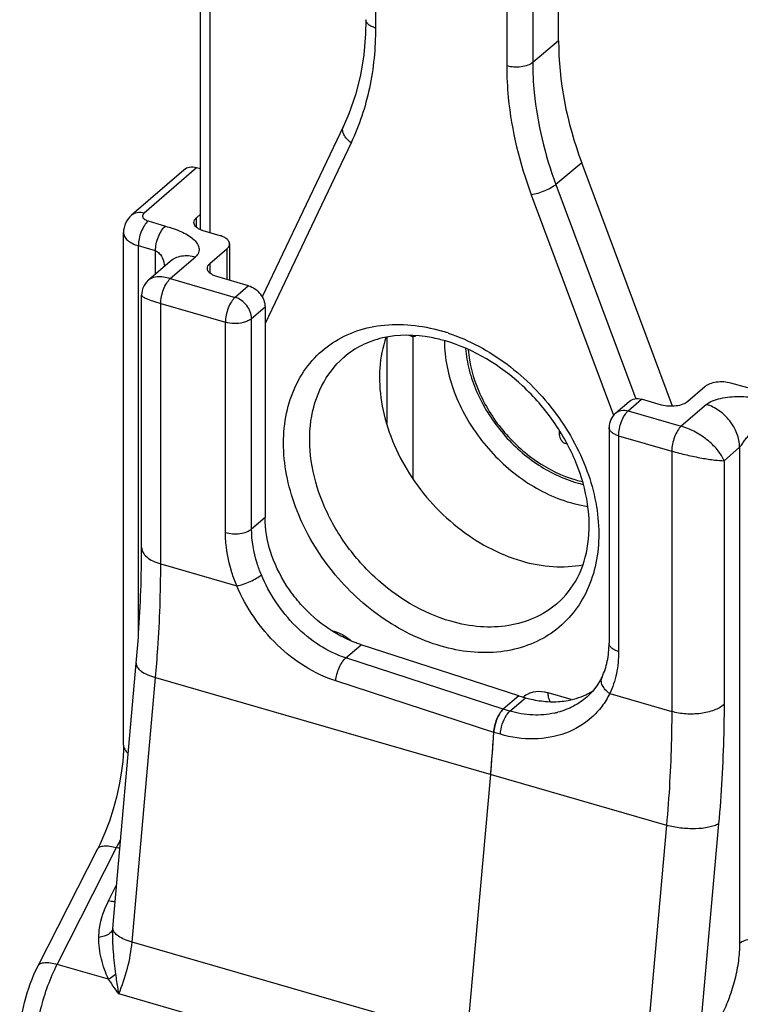
# Model space of a CAD drawing. Units: millimetres. Extents: x 0 to 420, y 0 to 297.
# Drawn here: x 316 to 335, y 214 to 240 of the extents above; entities that cross this region are included whole.
import ezdxf

# ---------------------------------------------------------------- set-up
doc = ezdxf.new("R2010")
doc.units = ezdxf.units.MM
doc.header["$LTSCALE"] = 23.1
doc.layers.add('COMPONENTI_DI_ASSIEME', color=7, linetype='CONTINUOUS')

msp = doc.modelspace()

# ---------------------------------------------------------------- linework, layer by layer
at = {"layer": 'COMPONENTI_DI_ASSIEME', "color": 7, "linetype": 'Continuous'}
for p, q in [((320.905, 234.548), (320.905, 248.862)), ((330.249, 239.475), (330.249, 245.704)), ((324.632, 237.25), (322.511, 232.796)), ((320.469, 236.106), (319.105, 234.925)), ((320.905, 236.135), (320.799, 236.164)), ((333.224, 229.943), (330.853, 236.292)), ((320.797, 234.862), (320.905, 234.956)), ((318.892, 221.104), (318.892, 234.472)), ((321.415, 234.393), (320.976, 234.522)), ((321.148, 233.667), (321.594, 234.052)), ((321.661, 234.177), (321.661, 233.23)), ((319.547, 233.237), (320.115, 233.728)), ((322.154, 233.088), (321.331, 233.325)), ((319.365, 226.262), (319.365, 232.839)), ((319.365, 232.839), (319.365, 232.839)), ((322.587, 232.53), (322.587, 227.043)), ((326.425, 231.766), (326.347, 231.789)), ((324.628, 231.205), (324.651, 231.225)), ((334.065, 230.452), (333.619, 230.067)), ((335.187, 230.42), (334.744, 230.545)), ((331.739, 229.767), (332.089, 230.07)), ((332.936, 229.975), (332.416, 230.125)), ((331.566, 229.389), (331.566, 223.76)), ((330.266, 229.317), (330.266, 229.202)), ((330.439, 228.967), (330.478, 228.955)), ((330.216, 224.8), (330.192, 224.78)), ((329.212, 222.39), (325.094, 223.722)), ((318.621, 216.426), (319.226, 223.237)), ((331.382, 222.876), (331.382, 222.876)), ((329.212, 222.39), (328.805, 222.037)), ((329.212, 222.39), (329.385, 222.34)), ((330.988, 222.357), (330.988, 222.357)), ((327.863, 213.438), (328.476, 220.338)), ((316.664, 215.347), (318.213, 218.391))]:
    msp.add_line(p, q, dxfattribs=at)
at = {"layer": 'COMPONENTI_DI_ASSIEME', "color": 9, "linetype": 'Continuous'}
for p, q in [((321.155, 234.469), (321.155, 248.79)), ((325.471, 246.044), (325.471, 239.811)), ((329.574, 245.143), (329.574, 238.91)), ((328.896, 245.055), (328.896, 238.823)), ((330.249, 239.475), (329.574, 238.91)), ((324.833, 236.819), (322.587, 232.101)), ((320.799, 236.164), (319.432, 234.98)), ((330.853, 236.292), (330.179, 235.727)), ((330.179, 235.727), (332.267, 230.136)), ((329.534, 235.462), (331.683, 229.708)), ((320.797, 234.614), (320.797, 234.862)), ((319.537, 234.777), (319.985, 234.642)), ((319.28, 223.921), (319.28, 234.129)), ((319.728, 233.995), (319.28, 234.129)), ((321.594, 234.052), (321.594, 233.249)), ((319.728, 233.393), (319.728, 233.995)), ((320.115, 233.272), (320.769, 233.839)), ((321.148, 233.667), (321.148, 233.418)), ((320.115, 233.272), (321.804, 232.784)), ((322.154, 233.088), (321.804, 232.784)), ((319.865, 225.829), (319.865, 232.622)), ((319.865, 232.622), (321.554, 232.135)), ((322.587, 232.53), (322.237, 232.226)), ((322.237, 226.739), (322.237, 232.226)), ((321.554, 226.648), (321.554, 232.135)), ((325.762, 231.742), (325.762, 229.491)), ((326.445, 231.766), (326.445, 228.056)), ((332.066, 229.822), (332.416, 230.125)), ((334.106, 229.989), (333.452, 229.422)), ((332.066, 229.822), (333.452, 229.422)), ((330.266, 229.202), (330.301, 229.256)), ((331.816, 229.172), (331.816, 223.543)), ((331.816, 229.172), (333.202, 228.772)), ((330.439, 228.967), (330.456, 228.993)), ((333.202, 228.772), (333.202, 221.979)), ((334.972, 228.873), (334.568, 228.522)), ((334.972, 228.873), (334.972, 215.933)), ((334.568, 228.522), (334.568, 222.162)), ((322.587, 227.043), (322.237, 226.739)), ((319.865, 225.829), (321.85, 225.256)), ((324.318, 224.096), (324.389, 224.076)), ((324.696, 223.377), (325.094, 223.722)), ((328.805, 222.037), (324.696, 223.377)), ((319.116, 215.963), (319.729, 222.863)), ((319.729, 222.863), (333.066, 219.013)), ((328.557, 221.434), (324.432, 222.775)), ((330.579, 222.289), (329.978, 222.463)), ((328.978, 221.987), (329.385, 222.34)), ((331.584, 222.446), (333.202, 221.979)), ((328.978, 221.987), (328.805, 222.037)), ((328.73, 221.385), (328.557, 221.435)), ((333.066, 219.013), (332.453, 212.113)), ((334.425, 219.048), (333.872, 212.817)), ((317.163, 215.383), (318.712, 218.427)), ((318.797, 218.401), (318.712, 218.427)), ((318.504, 217.042), (318.712, 217.453)), ((318.614, 216.306), (318.621, 216.426)), ((332.453, 212.113), (319.116, 215.963)), ((318.503, 214.996), (317.163, 215.383)), ((332.105, 210.762), (318.768, 214.612))]:
    msp.add_line(p, q, dxfattribs=at)
at = {"layer": 'COMPONENTI_DI_ASSIEME', "color": 7, "linetype": 'Continuous'}
for points in [[(325.221, 240.028), (325.212, 239.662), (325.164, 239.111), (325.075, 238.577), (324.944, 238.063), (324.773, 237.573), (324.632, 237.25)], [(319.547, 233.237), (319.485, 233.173), (319.43, 233.092), (319.391, 233.002), (319.369, 232.905), (319.365, 232.839)], [(331.382, 222.876), (331.344, 222.802), (331.248, 222.646), (331.136, 222.503), (331.006, 222.374), (330.988, 222.357)], [(318.892, 221.104), (318.889, 220.959), (318.871, 220.673), (318.836, 220.372), (318.782, 220.062), (318.712, 219.747), (318.626, 219.431), (318.524, 219.12), (318.409, 218.818), (318.281, 218.53), (318.213, 218.391)]]:
    msp.add_lwpolyline(points, dxfattribs=at)
for centre, radius, start, end in [((326.212, 227.925), 3.875, 76.3111, 79.4472), ((326.174, 227.763), 4.041, 73.8911, 76.317), ((332.066, 229.389), 0.499, 130.8754, 180.1236), ((331.636, 231.079), 3.261, 253.8936, 256.806), ((330.221, 223.98), 1.729, 296.9564, 302.9086), ((330.105, 224.554), 2.32, 266.5083, 273.4252), ((330.209, 224.004), 1.756, 295.4347, 296.963), ((292.577, 223.53), 36.041, 354.9193, 356.667), ((293.829, 223.448), 34.786, 356.4258, 356.6814), ((293.515, 223.468), 35.101, 356.2349, 356.4259), ((292.895, 223.51), 35.722, 355.7932, 355.9692), ((293.198, 223.489), 35.418, 355.969, 356.2348), ((292.268, 223.557), 36.351, 355.3564, 355.5011), ((292.571, 223.534), 36.047, 355.5009, 355.793), ((291.875, 223.59), 36.745, 354.9236, 355.3559)]:
    msp.add_arc(centre, radius, start, end, dxfattribs=at)
at = {"layer": 'COMPONENTI_DI_ASSIEME', "color": 9, "linetype": 'Continuous'}
for centre, radius, start, end in [((325.88, 227.398), 4.697, 71.5693, 73.8895), ((331.561, 231.009), 3.109, 253.892, 257.1882), ((325.095, 224.076), 0.706, 179.9879, 181.9642), ((323.972, 222.854), 1.298, 48.2883, 51.3994), ((329.694, 223.96), 2.07, 282.5537, 285.0084), ((314.346, 220.612), 4.882, 333.411, 336.4029)]:
    msp.add_arc(centre, radius, start, end, dxfattribs=at)
at = {"layer": 'COMPONENTI_DI_ASSIEME', "color": 7, "linetype": 'Continuous'}
for centre, major_axis, ratio, start_param, end_param in [((338.044, 237.225), (5.894, -6.802), 0.75003, -2.428112, -2.031732), ((320.799, 235.731), (0.335, -0.371), 0.757423, 2.269012, 3.126084), ((330.439, 229.152), (-0.117, 0.17), 0.75126, 0.831722, 2.402518)]:
    msp.add_ellipse(centre, major_axis=major_axis, ratio=ratio, start_param=start_param, end_param=end_param, dxfattribs=at)
at = {"layer": 'COMPONENTI_DI_ASSIEME', "color": 9, "linetype": 'Continuous'}
for points, knots in [([(325.471, 239.811), (325.436, 239.821), (325.371, 239.845), (325.29, 239.896), (325.235, 239.957), (325.221, 240.005), (325.221, 240.028)], [0, 0, 0, 0, 0.315694, 0.586373, 0.809397, 1, 1, 1, 1]), ([(325.471, 239.811), (325.471, 239.284), (325.373, 238.254), (325.048, 237.269), (324.833, 236.819)], [0, 0, 0, 0, 0.513778, 1, 1, 1, 1]), ([(329.574, 238.91), (329.537, 238.879), (329.437, 238.829), (329.208, 238.777), (329.016, 238.788), (328.896, 238.823)], [0, 0, 0, 0, 0.210408, 0.464952, 1, 1, 1, 1]), ([(329.574, 238.91), (329.574, 238.649), (329.629, 237.566), (329.891, 236.497), (330.179, 235.727)], [0, 0, 0, 0, 0.240914, 1, 1, 1, 1]), ([(328.896, 238.823), (328.896, 238.547), (328.953, 237.404), (329.23, 236.275), (329.534, 235.462)], [0, 0, 0, 0, 0.240898, 1, 1, 1, 1]), ([(324.833, 236.819), (324.792, 236.848), (324.718, 236.913), (324.639, 237.025), (324.604, 237.143), (324.617, 237.219), (324.632, 237.25)], [0, 0, 0, 0, 0.299214, 0.566986, 0.796907, 1, 1, 1, 1]), ([(330.179, 235.727), (330.14, 235.694), (330.044, 235.632), (329.885, 235.556), (329.711, 235.496), (329.591, 235.469), (329.534, 235.462)], [0, 0, 0, 0, 0.21745, 0.480229, 0.753407, 1, 1, 1, 1]), ([(319.432, 234.98), (319.374, 234.997), (319.256, 235.009), (319.146, 234.961), (319.105, 234.925)], [0, 0, 0, 0, 0.526521, 1, 1, 1, 1]), ([(319.432, 234.98), (319.415, 234.966), (319.394, 234.939), (319.39, 234.896), (319.4, 234.866), (319.422, 234.838), (319.465, 234.803), (319.507, 234.786), (319.537, 234.777)], [0, 0, 0, 0, 0.226655, 0.326263, 0.429089, 0.544606, 0.678103, 1, 1, 1, 1]), ([(319.537, 234.777), (319.499, 234.744), (319.428, 234.656), (319.349, 234.497), (319.295, 234.317), (319.28, 234.191), (319.28, 234.129)], [0, 0, 0, 0, 0.212374, 0.469694, 0.74324, 1, 1, 1, 1]), ([(319.728, 233.995), (319.728, 234.056), (319.743, 234.182), (319.797, 234.362), (319.876, 234.521), (319.947, 234.61), (319.985, 234.642)], [0, 0, 0, 0, 0.25676, 0.530306, 0.787625, 1, 1, 1, 1]), ([(319.985, 234.642), (320.123, 234.601), (320.323, 234.54), (320.561, 234.42), (320.704, 234.321), (320.809, 234.208), (320.87, 234.083), (320.864, 233.944), (320.805, 233.87), (320.769, 233.839)], [0, 0, 0, 0, 0.319266, 0.463276, 0.592107, 0.704577, 0.802411, 0.894116, 1, 1, 1, 1]), ([(318.892, 234.472), (318.892, 234.437), (318.914, 234.361), (318.998, 234.265), (319.124, 234.185), (319.225, 234.146), (319.28, 234.129)], [0, 0, 0, 0, 0.191582, 0.41482, 0.684695, 1, 1, 1, 1]), ([(319.728, 233.995), (319.765, 233.984), (319.85, 233.923), (319.931, 233.78), (319.958, 233.66), (319.965, 233.598)], [0, 0, 0, 0, 0.242272, 0.616888, 1, 1, 1, 1]), ([(320.115, 233.728), (320.155, 233.764), (320.249, 233.823), (320.471, 233.89), (320.654, 233.872), (320.769, 233.839)], [0, 0, 0, 0, 0.23404, 0.475851, 1, 1, 1, 1]), ([(320.115, 233.272), (320.055, 233.289), (319.942, 233.314), (319.748, 233.325), (319.607, 233.289), (319.547, 233.237)], [0, 0, 0, 0, 0.318243, 0.59148, 1, 1, 1, 1]), ([(319.865, 232.622), (319.865, 232.683), (319.88, 232.81), (319.932, 232.99), (320.009, 233.149), (320.077, 233.239), (320.115, 233.272)], [0, 0, 0, 0, 0.257469, 0.531612, 0.788856, 1, 1, 1, 1]), ([(319.365, 232.839), (319.365, 232.833), (319.375, 232.817), (319.417, 232.785), (319.511, 232.74), (319.668, 232.682), (319.794, 232.643), (319.865, 232.622)], [0, 0, 0, 0, 0.034298, 0.091265, 0.287885, 0.596094, 1, 1, 1, 1]), ([(321.804, 232.784), (321.766, 232.752), (321.697, 232.662), (321.621, 232.503), (321.569, 232.322), (321.554, 232.196), (321.554, 232.135)], [0, 0, 0, 0, 0.211117, 0.468381, 0.74256, 1, 1, 1, 1]), ([(322.237, 232.226), (322.237, 232.348), (322.136, 232.594), (321.924, 232.75), (321.804, 232.784)], [0, 0, 0, 0, 0.494087, 1, 1, 1, 1]), ([(322.237, 232.226), (322.209, 232.202), (322.137, 232.16), (322.059, 232.135), (322.016, 232.125)], [0, 0, 0, 0, 0.45692, 1, 1, 1, 1]), ([(322.016, 232.125), (321.939, 232.107), (321.783, 232.093), (321.628, 232.114), (321.554, 232.135)], [0, 0, 0, 0, 0.503912, 1, 1, 1, 1]), ([(327.184, 223.683), (326.623, 223.845), (325.528, 224.396), (324.21, 225.666), (323.448, 227.004), (323.127, 228.14), (323.044, 228.968), (323.119, 229.755), (323.352, 230.471), (323.736, 231.085), (324.259, 231.572), (324.896, 231.908), (325.883, 232.145), (326.677, 232.056), (327.184, 231.91)], [0, 0, 0, 0, 0.133918, 0.275145, 0.414667, 0.481288, 0.544684, 0.604608, 0.661344, 0.715749, 0.769163, 0.823154, 0.879145, 1, 1, 1, 1]), ([(327.365, 231.853), (327.916, 231.67), (328.981, 231.089), (330.249, 229.801), (330.969, 228.467), (331.259, 227.346), (331.322, 226.532), (331.232, 225.763), (330.988, 225.066), (330.597, 224.469), (330.075, 223.999), (329.442, 223.675), (328.467, 223.449), (327.683, 223.538), (327.184, 223.683)], [0, 0, 0, 0, 0.135141, 0.276677, 0.415753, 0.481998, 0.545005, 0.60459, 0.661088, 0.715383, 0.768806, 0.822884, 0.878987, 1, 1, 1, 1]), ([(327.89, 231.42), (327.92, 231.048), (328.071, 230.484), (328.428, 229.799), (328.779, 229.309), (329.195, 228.872), (329.806, 228.387), (330.335, 228.127), (330.699, 228.022)], [0, 0, 0, 0, 0.240791, 0.368132, 0.497708, 0.627607, 0.755886, 1, 1, 1, 1]), ([(334.106, 229.989), (334.153, 230.029), (334.274, 230.094), (334.559, 230.176), (334.959, 230.211), (335.361, 230.177), (335.67, 230.112), (335.817, 230.071), (335.89, 230.051)], [0, 0, 0, 0, 0.100728, 0.220423, 0.484107, 0.749831, 0.876891, 1, 1, 1, 1]), ([(334.972, 228.873), (334.972, 229.116), (334.815, 229.493), (334.455, 229.838), (334.224, 229.954), (334.106, 229.989)], [0, 0, 0, 0, 0.491079, 0.752276, 1, 1, 1, 1]), ([(331.739, 229.767), (331.78, 229.802), (331.891, 229.851), (332.008, 229.839), (332.066, 229.822)], [0, 0, 0, 0, 0.473479, 1, 1, 1, 1]), ([(331.816, 229.172), (331.816, 229.233), (331.831, 229.36), (331.883, 229.54), (331.96, 229.699), (332.028, 229.789), (332.066, 229.822)], [0, 0, 0, 0, 0.257436, 0.531615, 0.788882, 1, 1, 1, 1]), ([(333.452, 229.422), (333.414, 229.389), (333.345, 229.299), (333.269, 229.14), (333.217, 228.96), (333.202, 228.833), (333.202, 228.772)], [0, 0, 0, 0, 0.211142, 0.468385, 0.74253, 1, 1, 1, 1]), ([(334.568, 228.522), (334.532, 228.614), (334.412, 228.804), (334.156, 229.055), (333.83, 229.276), (333.58, 229.385), (333.452, 229.422)], [0, 0, 0, 0, 0.201202, 0.449943, 0.727904, 1, 1, 1, 1]), ([(334.972, 228.873), (334.984, 228.883), (335.006, 228.909), (335.049, 228.968), (335.103, 229.048), (335.175, 229.141), (335.253, 229.228), (335.34, 229.305), (335.462, 229.384), (335.579, 229.418), (335.648, 229.399)], [0, 0, 0, 0, 0.052032, 0.113746, 0.244123, 0.375763, 0.506699, 0.636055, 0.762765, 1, 1, 1, 1]), ([(331.816, 229.172), (331.781, 229.183), (331.716, 229.206), (331.635, 229.257), (331.581, 229.317), (331.566, 229.366), (331.566, 229.388)], [0, 0, 0, 0, 0.315847, 0.586069, 0.809306, 1, 1, 1, 1]), ([(333.202, 228.772), (333.331, 228.735), (333.592, 228.669), (333.967, 228.592), (334.292, 228.54), (334.487, 228.524), (334.568, 228.522)], [0, 0, 0, 0, 0.289499, 0.579689, 0.825311, 1, 1, 1, 1]), ([(321.554, 226.648), (321.614, 226.631), (321.741, 226.61), (321.929, 226.616), (322.1, 226.656), (322.2, 226.707), (322.237, 226.739)], [0, 0, 0, 0, 0.263783, 0.53791, 0.791554, 1, 1, 1, 1]), ([(321.85, 225.256), (321.802, 225.37), (321.637, 225.817), (321.554, 226.296), (321.554, 226.648)], [0, 0, 0, 0, 0.260475, 1, 1, 1, 1]), ([(322.491, 225.546), (322.45, 225.644), (322.308, 226.027), (322.237, 226.438), (322.237, 226.739)], [0, 0, 0, 0, 0.260476, 1, 1, 1, 1]), ([(319.365, 226.262), (319.365, 226.217), (319.393, 226.12), (319.502, 225.998), (319.665, 225.897), (319.794, 225.849), (319.865, 225.829)], [0, 0, 0, 0, 0.190644, 0.413682, 0.684046, 1, 1, 1, 1]), ([(319.729, 222.863), (319.752, 223.116), (319.829, 224.103), (319.865, 225.093), (319.865, 225.829)], [0, 0, 0, 0, 0.256457, 1, 1, 1, 1]), ([(321.85, 225.256), (321.907, 225.266), (322.026, 225.3), (322.199, 225.367), (322.357, 225.449), (322.452, 225.513), (322.491, 225.546)], [0, 0, 0, 0, 0.245925, 0.519993, 0.783558, 1, 1, 1, 1]), ([(324.696, 223.377), (324.454, 223.456), (323.98, 223.686), (323.363, 224.191), (322.852, 224.82), (322.594, 225.299), (322.491, 225.546)], [0, 0, 0, 0, 0.239843, 0.490839, 0.747161, 1, 1, 1, 1]), ([(324.432, 222.775), (324.152, 222.866), (323.603, 223.128), (322.88, 223.701), (322.277, 224.42), (321.972, 224.97), (321.85, 225.256)], [0, 0, 0, 0, 0.239813, 0.490669, 0.746942, 1, 1, 1, 1]), ([(324.389, 224.076), (324.423, 224.066), (324.564, 224.017), (324.694, 223.939), (324.782, 223.868)], [0, 0, 0, 0, 0.240982, 1, 1, 1, 1]), ([(331.816, 223.543), (331.781, 223.553), (331.716, 223.577), (331.635, 223.628), (331.58, 223.689), (331.566, 223.737), (331.566, 223.76)], [0, 0, 0, 0, 0.315954, 0.586318, 0.809356, 1, 1, 1, 1]), ([(331.816, 223.543), (331.816, 223.35), (331.78, 222.972), (331.662, 222.611), (331.584, 222.446)], [0, 0, 0, 0, 0.513716, 1, 1, 1, 1]), ([(319.226, 223.237), (319.225, 223.22), (319.228, 223.183), (319.253, 223.131), (319.296, 223.079), (319.38, 223.008), (319.525, 222.93), (319.656, 222.884), (319.729, 222.863)], [0, 0, 0, 0, 0.076668, 0.161482, 0.260009, 0.37511, 0.656889, 1, 1, 1, 1]), ([(324.432, 222.775), (324.437, 222.834), (324.459, 222.952), (324.517, 223.119), (324.594, 223.265), (324.66, 223.347), (324.696, 223.377)], [0, 0, 0, 0, 0.262155, 0.535548, 0.790108, 1, 1, 1, 1]), ([(331.584, 222.446), (331.542, 222.475), (331.468, 222.539), (331.389, 222.652), (331.354, 222.768), (331.367, 222.845), (331.382, 222.876)], [0, 0, 0, 0, 0.299259, 0.567046, 0.796938, 1, 1, 1, 1]), ([(329.978, 222.463), (329.945, 222.472), (329.817, 222.502), (329.68, 222.503), (329.585, 222.482)], [0, 0, 0, 0, 0.263286, 1, 1, 1, 1]), ([(329.997, 222.315), (329.994, 222.325), (329.982, 222.374), (329.978, 222.424), (329.978, 222.463)], [0, 0, 0, 0, 0.225678, 1, 1, 1, 1]), ([(331.584, 222.446), (331.526, 222.328), (331.388, 222.103), (331.028, 221.714), (330.433, 221.364), (329.592, 221.218), (329.014, 221.303), (328.73, 221.385)], [0, 0, 0, 0, 0.119245, 0.238138, 0.478703, 0.731076, 1, 1, 1, 1]), ([(330.036, 222.236), (330.032, 222.241), (330.015, 222.265), (330.003, 222.293), (329.997, 222.315)], [0, 0, 0, 0, 0.224644, 1, 1, 1, 1]), ([(330.988, 222.357), (330.881, 222.265), (330.641, 222.102), (330.37, 221.997), (330.23, 221.96)], [0, 0, 0, 0, 0.494102, 1, 1, 1, 1]), ([(328.889, 221.881), (328.892, 221.887), (328.906, 221.907), (328.921, 221.927), (328.933, 221.941)], [0, 0, 0, 0, 0.260371, 1, 1, 1, 1]), ([(328.933, 221.941), (328.937, 221.945), (328.951, 221.962), (328.966, 221.977), (328.978, 221.987)], [0, 0, 0, 0, 0.263969, 1, 1, 1, 1]), ([(330.144, 221.939), (329.957, 221.897), (329.562, 221.865), (329.171, 221.932), (328.978, 221.987)], [0, 0, 0, 0, 0.487634, 1, 1, 1, 1]), ([(333.202, 221.979), (333.202, 221.738), (333.19, 220.748), (333.132, 219.759), (333.066, 219.013)], [0, 0, 0, 0, 0.243293, 1, 1, 1, 1]), ([(334.568, 222.162), (334.493, 222.097), (334.294, 221.994), (333.953, 221.915), (333.576, 221.903), (333.322, 221.944), (333.202, 221.979)], [0, 0, 0, 0, 0.208446, 0.46209, 0.736217, 1, 1, 1, 1]), ([(334.568, 222.162), (334.568, 221.909), (334.555, 220.87), (334.495, 219.831), (334.425, 219.048)], [0, 0, 0, 0, 0.243293, 1, 1, 1, 1]), ([(328.73, 221.385), (328.735, 221.473), (328.77, 221.647), (328.842, 221.809), (328.889, 221.881)], [0, 0, 0, 0, 0.507631, 1, 1, 1, 1]), ([(318.892, 221.104), (318.892, 221.065), (318.919, 220.98), (318.981, 220.918), (319.017, 220.889)], [0, 0, 0, 0, 0.455787, 1, 1, 1, 1]), ([(334.425, 219.048), (334.389, 219.027), (334.306, 218.992), (334.106, 218.938), (333.81, 218.911), (333.438, 218.93), (333.186, 218.979), (333.066, 219.013)], [0, 0, 0, 0, 0.089268, 0.19554, 0.448045, 0.728335, 1, 1, 1, 1]), ([(318.213, 218.391), (318.226, 218.416), (318.264, 218.447), (318.326, 218.466), (318.414, 218.478), (318.545, 218.469), (318.653, 218.444), (318.712, 218.427)], [0, 0, 0, 0, 0.15844, 0.25691, 0.372221, 0.65511, 1, 1, 1, 1]), ([(318.25, 216.085), (318.251, 216.166), (318.279, 216.497), (318.39, 216.818), (318.504, 217.042)], [0, 0, 0, 0, 0.242607, 1, 1, 1, 1]), ([(318.674, 217.013), (318.662, 217.013), (318.604, 217.017), (318.547, 217.03), (318.504, 217.042)], [0, 0, 0, 0, 0.222311, 1, 1, 1, 1]), ([(318.614, 216.306), (318.603, 216.246), (318.518, 216.166), (318.383, 216.11), (318.297, 216.091), (318.25, 216.085)], [0, 0, 0, 0, 0.40725, 0.684731, 1, 1, 1, 1]), ([(318.692, 215.129), (318.677, 215.224), (318.655, 215.417), (318.62, 215.809), (318.607, 216.107), (318.614, 216.306)], [0, 0, 0, 0, 0.244893, 0.494224, 1, 1, 1, 1]), ([(319.116, 215.963), (319.048, 215.983), (318.925, 216.025), (318.768, 216.107), (318.659, 216.196), (318.619, 216.271), (318.614, 216.306)], [0, 0, 0, 0, 0.335099, 0.615961, 0.835023, 1, 1, 1, 1]), ([(318.503, 214.996), (318.461, 215.079), (318.39, 215.251), (318.283, 215.612), (318.248, 215.896), (318.25, 216.085)], [0, 0, 0, 0, 0.247229, 0.495804, 1, 1, 1, 1]), ([(334.972, 215.933), (335.009, 215.965), (335.107, 216.016), (335.276, 216.055), (335.462, 216.062), (335.588, 216.043), (335.648, 216.026)], [0, 0, 0, 0, 0.20814, 0.461235, 0.735258, 1, 1, 1, 1]), ([(318.768, 214.612), (318.862, 214.828), (319.012, 215.272), (319.096, 215.733), (319.116, 215.963)], [0, 0, 0, 0, 0.504806, 1, 1, 1, 1]), ([(334.972, 215.933), (334.972, 215.78), (334.949, 215.462), (334.856, 214.986), (334.712, 214.514), (334.581, 214.212), (334.508, 214.068)], [0, 0, 0, 0, 0.237031, 0.491252, 0.749958, 1, 1, 1, 1]), ([(316.583, 213.053), (316.583, 213.244), (316.613, 213.641), (316.728, 214.236), (316.909, 214.825), (317.072, 215.203), (317.163, 215.383)], [0, 0, 0, 0, 0.23703, 0.491249, 0.749957, 1, 1, 1, 1]), ([(316.664, 215.347), (316.677, 215.372), (316.715, 215.403), (316.778, 215.422), (316.865, 215.434), (316.997, 215.425), (317.105, 215.4), (317.163, 215.383)], [0, 0, 0, 0, 0.158422, 0.256876, 0.372177, 0.655071, 1, 1, 1, 1]), ([(318.692, 215.129), (318.678, 215.116), (318.62, 215.065), (318.555, 215.023), (318.503, 214.996)], [0, 0, 0, 0, 0.241568, 1, 1, 1, 1]), ([(318.768, 214.612), (318.762, 214.655), (318.737, 214.827), (318.711, 214.999), (318.692, 215.129)], [0, 0, 0, 0, 0.248095, 1, 1, 1, 1]), ([(318.768, 214.612), (318.745, 214.645), (318.655, 214.771), (318.567, 214.899), (318.503, 214.996)], [0, 0, 0, 0, 0.254205, 1, 1, 1, 1])]:
    msp.add_open_spline(points, degree=3, knots=knots, dxfattribs=at)
at = {"layer": 'COMPONENTI_DI_ASSIEME', "color": 7, "linetype": 'Continuous'}
for points, knots in [([(319.105, 234.925), (319.04, 234.87), (318.932, 234.731), (318.892, 234.558), (318.892, 234.472)], [0, 0, 0, 0, 0.498022, 1, 1, 1, 1]), ([(320.73, 234.737), (320.73, 234.76), (320.744, 234.808), (320.777, 234.845), (320.797, 234.862)], [0, 0, 0, 0, 0.460958, 1, 1, 1, 1]), ([(320.905, 234.547), (320.879, 234.558), (320.833, 234.582), (320.776, 234.628), (320.739, 234.68), (320.73, 234.719), (320.73, 234.737)], [0, 0, 0, 0, 0.307682, 0.572612, 0.798614, 1, 1, 1, 1]), ([(320.976, 234.522), (320.97, 234.524), (320.946, 234.531), (320.922, 234.54), (320.905, 234.547)], [0, 0, 0, 0, 0.257203, 1, 1, 1, 1]), ([(321.661, 234.177), (321.661, 234.2), (321.647, 234.248), (321.593, 234.308), (321.513, 234.359), (321.45, 234.383), (321.415, 234.393)], [0, 0, 0, 0, 0.191111, 0.414247, 0.684366, 1, 1, 1, 1]), ([(321.594, 234.052), (321.613, 234.07), (321.647, 234.106), (321.661, 234.155), (321.661, 234.177)], [0, 0, 0, 0, 0.539042, 1, 1, 1, 1]), ([(321.081, 233.542), (321.081, 233.564), (321.095, 233.613), (321.128, 233.649), (321.148, 233.667)], [0, 0, 0, 0, 0.460967, 1, 1, 1, 1]), ([(321.331, 233.325), (321.296, 233.335), (321.231, 233.359), (321.15, 233.41), (321.095, 233.47), (321.081, 233.519), (321.081, 233.542)], [0, 0, 0, 0, 0.315954, 0.586318, 0.809356, 1, 1, 1, 1]), ([(322.154, 233.088), (322.274, 233.053), (322.486, 232.897), (322.587, 232.651), (322.587, 232.53)], [0, 0, 0, 0, 0.505913, 1, 1, 1, 1]), ([(326.922, 231.734), (326.506, 231.812), (325.867, 231.822), (325.107, 231.556), (324.79, 231.346), (324.651, 231.225)], [0, 0, 0, 0, 0.529979, 0.769881, 1, 1, 1, 1]), ([(325.744, 231.744), (325.655, 231.485), (325.548, 230.921), (325.597, 230.037), (325.844, 229.134), (326.42, 227.963), (327.51, 226.721), (328.677, 226.081), (329.284, 225.906)], [0, 0, 0, 0, 0.109635, 0.22694, 0.35161, 0.48191, 0.747277, 1, 1, 1, 1]), ([(326.425, 231.766), (326.431, 231.765), (326.466, 231.76), (326.5, 231.772), (326.525, 231.783)], [0, 0, 0, 0, 0.203926, 1, 1, 1, 1]), ([(327.268, 231.645), (327.271, 231.195), (327.469, 230.258), (328.189, 229.005), (329.24, 227.995), (330.112, 227.557), (330.559, 227.428)], [0, 0, 0, 0, 0.238282, 0.494691, 0.75407, 1, 1, 1, 1]), ([(330.216, 224.8), (330.43, 224.985), (330.801, 225.467), (331.07, 226.381), (331.047, 227.427), (330.733, 228.521), (330.148, 229.575), (329.101, 230.78), (328.041, 231.431), (327.295, 231.646)], [0, 0, 0, 0, 0.097344, 0.203278, 0.321931, 0.452529, 0.591282, 0.732859, 1, 1, 1, 1]), ([(327.819, 231.452), (327.835, 231.262), (327.904, 230.878), (328.099, 230.316), (328.383, 229.775), (328.746, 229.271), (329.175, 228.821), (329.807, 228.322), (330.355, 228.054), (330.731, 227.945)], [0, 0, 0, 0, 0.118759, 0.242264, 0.369362, 0.498499, 0.627905, 0.755783, 1, 1, 1, 1]), ([(327.434, 224.332), (326.699, 224.544), (325.657, 225.179), (324.631, 226.362), (324.06, 227.396), (323.751, 228.482), (323.731, 229.541), (324.012, 230.491), (324.401, 231.003), (324.628, 231.205)], [0, 0, 0, 0, 0.262661, 0.400666, 0.536321, 0.66536, 0.785117, 0.895577, 1, 1, 1, 1]), ([(334.744, 230.545), (334.684, 230.562), (334.558, 230.582), (334.37, 230.575), (334.2, 230.536), (334.102, 230.485), (334.065, 230.452)], [0, 0, 0, 0, 0.264281, 0.538338, 0.791697, 1, 1, 1, 1]), ([(332.089, 230.07), (332.13, 230.105), (332.241, 230.154), (332.358, 230.142), (332.416, 230.125)], [0, 0, 0, 0, 0.473479, 1, 1, 1, 1]), ([(333.619, 230.067), (333.582, 230.034), (333.482, 229.983), (333.311, 229.943), (333.123, 229.937), (332.996, 229.958), (332.936, 229.975)], [0, 0, 0, 0, 0.208446, 0.46209, 0.736217, 1, 1, 1, 1]), ([(330.559, 227.428), (330.596, 227.417), (330.745, 227.377), (330.896, 227.346), (331.01, 227.329)], [0, 0, 0, 0, 0.253422, 1, 1, 1, 1]), ([(324.567, 223.948), (324.281, 224.1), (323.878, 224.393), (323.427, 224.871), (323.04, 225.4), (322.695, 226.118), (322.587, 226.742), (322.587, 227.043)], [0, 0, 0, 0, 0.253754, 0.383603, 0.513209, 0.765124, 1, 1, 1, 1]), ([(319.226, 223.237), (319.249, 223.495), (319.328, 224.501), (319.365, 225.511), (319.365, 226.262)], [0, 0, 0, 0, 0.256868, 1, 1, 1, 1]), ([(329.284, 225.906), (329.55, 225.829), (330.083, 225.731), (330.627, 225.759), (330.883, 225.807)], [0, 0, 0, 0, 0.516054, 1, 1, 1, 1]), ([(330.192, 224.78), (330.019, 224.634), (329.623, 224.387), (328.938, 224.189), (328.189, 224.164), (327.685, 224.259), (327.434, 224.332)], [0, 0, 0, 0, 0.233239, 0.47444, 0.72917, 1, 1, 1, 1]), ([(325.094, 223.722), (325.05, 223.737), (324.869, 223.8), (324.694, 223.88), (324.567, 223.948)], [0, 0, 0, 0, 0.245327, 1, 1, 1, 1]), ([(331.382, 222.876), (331.443, 223.007), (331.538, 223.298), (331.566, 223.602), (331.566, 223.76)], [0, 0, 0, 0, 0.477808, 1, 1, 1, 1]), ([(329.385, 222.34), (329.433, 222.326), (329.623, 222.276), (329.818, 222.247), (329.963, 222.238)], [0, 0, 0, 0, 0.25583, 1, 1, 1, 1]), ([(330.243, 222.238), (330.307, 222.242), (330.554, 222.268), (330.797, 222.339), (330.963, 222.418)], [0, 0, 0, 0, 0.257811, 1, 1, 1, 1]), ([(328.557, 221.435), (328.56, 221.493), (328.579, 221.611), (328.632, 221.779), (328.706, 221.925), (328.77, 222.007), (328.805, 222.037)], [0, 0, 0, 0, 0.264047, 0.537459, 0.791, 1, 1, 1, 1]), ([(328.805, 222.037), (328.77, 222.007), (328.706, 221.925), (328.632, 221.779), (328.578, 221.611), (328.56, 221.493), (328.557, 221.434)], [0, 0, 0, 0, 0.209034, 0.462577, 0.735946, 1, 1, 1, 1]), ([(316.183, 213.399), (316.183, 213.732), (316.279, 214.405), (316.51, 215.043), (316.664, 215.347)], [0, 0, 0, 0, 0.494275, 1, 1, 1, 1])]:
    msp.add_open_spline(points, degree=3, knots=knots, dxfattribs=at)
msp.add_open_spline([(326.394, 231.786), (326.401, 231.777), (326.413, 231.77), (326.425, 231.766)], degree=3, dxfattribs=at)
at = {"layer": 'COMPONENTI_DI_ASSIEME', "color": 9, "linetype": 'Continuous'}
for points in [[(329.585, 222.482), (329.546, 222.473), (329.507, 222.46), (329.47, 222.444)], [(329.47, 222.444), (329.419, 222.422), (329.372, 222.393), (329.33, 222.358)]]:
    msp.add_open_spline(points, degree=3, dxfattribs=at)

doc.saveas('drawing.dxf')
